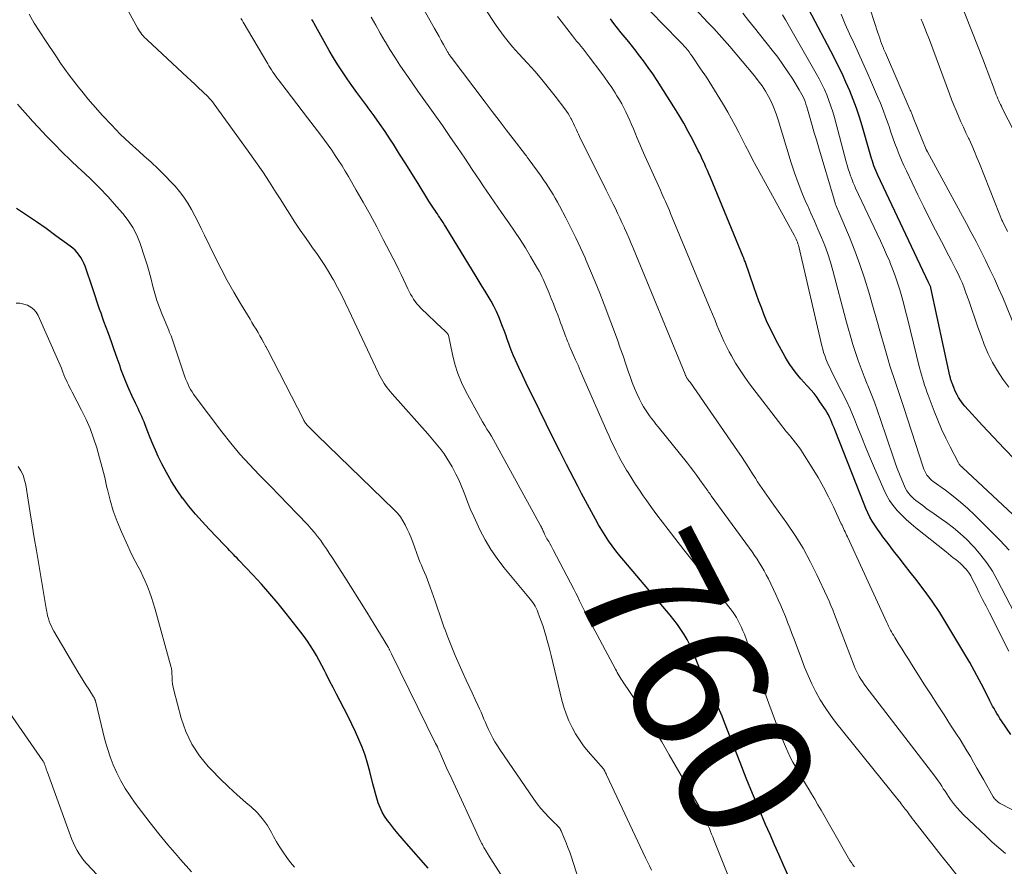
# Model space of a CAD drawing. Units: feet. Extents: x 2015000 to 2020012, y 540000 to 545000.
# Drawn here: x 2016878 to 2017024, y 541032 to 541157 of the extents above; entities that cross this region are included whole.
import ezdxf
from ezdxf.enums import TextEntityAlignment as Align

# ---------------------------------------------------------------- set-up
doc = ezdxf.new("R2010")
doc.units = ezdxf.units.FT
doc.header["$LTSCALE"] = 100
doc.header["$MEASUREMENT"] = 0
for name, color, linetype, lineweight in [('CONTOUR INDEX', 32, 'Continuous', 25), ('CONTOUR INDEX LABEL', 7, 'Continuous', 15), ('CONTOUR INTERMEDIATE', 40, 'Continuous', 15)]:
    doc.layers.add(name, color=color, linetype=linetype, lineweight=lineweight)
doc.styles.add('slant', font='romans.shx', dxfattribs={"oblique": 14.999978})

msp = doc.modelspace()

# ---------------------------------------------------------------- linework, layer by layer
at = {"layer": 'CONTOUR INDEX', "flags": 128}
for points, elevation in [([(2017025.76, 541091.88), (2017024.13, 541093.57), (2017022.52, 541095.27), (2017020.92, 541096.99), (2017018.29, 541099.85), (2017018.03, 541100.16), (2017017.78, 541100.47), (2017017.55, 541100.81), (2017017.33, 541101.15), (2017017.14, 541101.5), (2017016.95, 541101.86), (2017016.79, 541102.23), (2017016.63, 541102.61), (2017016.4, 541103.23), (2017016.35, 541103.36), (2017016.3, 541103.5), (2017016.26, 541103.63), (2017016.21, 541103.77), (2017016.18, 541103.91), (2017016.14, 541104.05), (2017016.1, 541104.19), (2017016.07, 541104.33), (2017013.25, 541117.36), (2017013.22, 541117.47), (2017013.18, 541117.57), (2017013.08, 541117.78), (2017013.03, 541117.87), (2017012.99, 541117.97), (2017012.94, 541118.06), (2017012.9, 541118.16), (2017005.39, 541134.06), (2017005.23, 541134.4), (2017005.08, 541134.75), (2017004.94, 541135.1), (2017004.81, 541135.45), (2017004.69, 541135.8), (2017004.57, 541136.16), (2017004.46, 541136.52), (2017004.35, 541136.88), (2017003.05, 541141.37), (2017002.65, 541142.69), (2017002.21, 541144.01), (2017001.72, 541145.31), (2017001.21, 541146.59), (2017000.66, 541147.86), (2017000.08, 541149.13), (2016999.47, 541150.37), (2016998.84, 541151.61), (2016995.15, 541158.62)], 800), ([(2016992.1, 541030.3), (2016991.42, 541031.81), (2016990.75, 541033.32), (2016990.08, 541034.83), (2016989.42, 541036.35), (2016988.75, 541037.87), (2016987.77, 541040.15), (2016986.81, 541042.44), (2016985.87, 541044.74), (2016984.96, 541047.05), (2016982.65, 541052.98), (2016982.28, 541053.89), (2016981.9, 541054.79), (2016981.5, 541055.67), (2016981.08, 541056.56), (2016980.71, 541057.33), (2016980.47, 541057.82), (2016980.23, 541058.31), (2016979.98, 541058.8), (2016979.73, 541059.28), (2016979.49, 541059.77), (2016979.26, 541060.26), (2016979.04, 541060.76), (2016978.84, 541061.27), (2016978.22, 541062.88), (2016977.88, 541063.69), (2016977.51, 541064.48), (2016977.1, 541065.26), (2016976.65, 541066.02), (2016976.17, 541066.76), (2016975.67, 541067.48), (2016975.13, 541068.18), (2016974.58, 541068.86), (2016967.72, 541076.95), (2016967.13, 541077.67), (2016966.55, 541078.4), (2016966, 541079.15), (2016965.46, 541079.91), (2016964.95, 541080.69), (2016964.45, 541081.48), (2016963.97, 541082.28), (2016963.51, 541083.09), (2016963.21, 541083.62), (2016962.62, 541084.71), (2016962.03, 541085.8), (2016961.46, 541086.89), (2016960.89, 541087.99), (2016959.24, 541091.2), (2016958.22, 541093.2), (2016957.21, 541095.2), (2016956.2, 541097.21), (2016955.21, 541099.23), (2016954.36, 541100.97), (2016953.8, 541102.12), (2016953.25, 541103.27), (2016952.7, 541104.42), (2016952.16, 541105.57), (2016951.65, 541106.67), (2016951.38, 541107.28), (2016951.12, 541107.89), (2016950.88, 541108.52), (2016950.66, 541109.15), (2016950.45, 541109.78), (2016950.23, 541110.41), (2016949.99, 541111.04), (2016949.75, 541111.66), (2016949.17, 541113.09), (2016948.84, 541113.87), (2016948.47, 541114.65), (2016948.06, 541115.4), (2016947.63, 541116.14), (2016947.18, 541116.87), (2016946.73, 541117.6), (2016946.28, 541118.33), (2016945.83, 541119.06), (2016941.32, 541126.4), (2016941.12, 541126.72), (2016940.92, 541127.04), (2016940.72, 541127.36), (2016940.51, 541127.69), (2016940.44, 541127.8), (2016940.27, 541128.06), (2016940.1, 541128.32), (2016939.92, 541128.58), (2016939.75, 541128.83), (2016939.59, 541129.05), (2016939.49, 541129.2), (2016939.39, 541129.34), (2016939.29, 541129.49), (2016939.19, 541129.64), (2016939.1, 541129.79), (2016939, 541129.93), (2016938.91, 541130.08), (2016938.81, 541130.24), (2016937.21, 541132.85), (2016936.31, 541134.31), (2016935.4, 541135.76), (2016934.48, 541137.21), (2016933.56, 541138.65), (2016933.12, 541139.33), (2016932.33, 541140.53), (2016931.52, 541141.71), (2016930.69, 541142.88), (2016929.84, 541144.04), (2016929.62, 541144.35), (2016928.88, 541145.34), (2016928.14, 541146.34), (2016927.42, 541147.35), (2016926.7, 541148.36), (2016926, 541149.38), (2016925.32, 541150.42), (2016924.67, 541151.48), (2016924.05, 541152.55), (2016921.8, 541156.56), (2016921.64, 541156.84), (2016921.49, 541157.12)], 760), ([(2017025.09, 541051.19), (2017023.72, 541053.23), (2017023.48, 541053.58), (2017023.26, 541053.94), (2017023.03, 541054.3), (2017022.82, 541054.67), (2017022.61, 541055.04), (2017022.4, 541055.41), (2017022.2, 541055.79), (2017022.01, 541056.17), (2017021.09, 541058), (2017020.42, 541059.29), (2017019.73, 541060.57), (2017019.02, 541061.84), (2017018.28, 541063.09), (2017015.62, 541067.54), (2017014.55, 541069.25), (2017013.43, 541070.94), (2017012.25, 541072.58), (2017011.02, 541074.19), (2017010.16, 541075.27), (2017009.34, 541076.32), (2017008.52, 541077.37), (2017007.7, 541078.42), (2017006.89, 541079.48), (2017006.12, 541080.5), (2017005.71, 541081.06), (2017005.31, 541081.63), (2017004.93, 541082.21), (2017004.56, 541082.8), (2017004.22, 541083.41), (2017003.91, 541084.03), (2017003.62, 541084.66), (2017003.35, 541085.3), (2016999.05, 541096.26), (2016998.89, 541096.65), (2016998.73, 541097.04), (2016998.57, 541097.43), (2016998.41, 541097.82), (2016998.24, 541098.2), (2016998.05, 541098.57), (2016997.84, 541098.94), (2016997.62, 541099.29), (2016996.8, 541100.51), (2016996.37, 541101.11), (2016995.93, 541101.7), (2016995.45, 541102.26), (2016994.96, 541102.81), (2016994.86, 541102.92), (2016994.41, 541103.41), (2016993.97, 541103.91), (2016993.54, 541104.42), (2016993.12, 541104.93), (2016992.72, 541105.46), (2016992.34, 541106), (2016991.98, 541106.56), (2016991.65, 541107.14), (2016990.27, 541109.69), (2016989.79, 541110.61), (2016989.33, 541111.55), (2016988.9, 541112.5), (2016988.5, 541113.46), (2016988.12, 541114.44), (2016987.75, 541115.41), (2016987.39, 541116.39), (2016987.04, 541117.38), (2016985.7, 541121.26), (2016985.63, 541121.43), (2016985.57, 541121.61), (2016985.5, 541121.79), (2016985.43, 541121.96), (2016980.56, 541133.73), (2016980.34, 541134.25), (2016980.12, 541134.76), (2016979.9, 541135.28), (2016979.67, 541135.79), (2016979.61, 541135.92), (2016979.41, 541136.37), (2016979.2, 541136.82), (2016978.98, 541137.26), (2016978.76, 541137.7), (2016977.93, 541139.32), (2016977.28, 541140.56), (2016976.6, 541141.79), (2016975.88, 541143), (2016975.15, 541144.19), (2016972.67, 541148.08), (2016972.02, 541149.07), (2016971.34, 541150.05), (2016970.64, 541151), (2016969.92, 541151.95), (2016969.54, 541152.44), (2016968.99, 541153.13), (2016968.45, 541153.81), (2016967.9, 541154.49), (2016967.34, 541155.16), (2016966.79, 541155.84), (2016966.26, 541156.54), (2016965.75, 541157.25)], 780), ([(2016938.71, 541031.38), (2016935.49, 541035.03), (2016934.85, 541035.78), (2016934.21, 541036.53), (2016933.59, 541037.3), (2016932.98, 541038.08), (2016932.68, 541038.47), (2016932.26, 541039.07), (2016931.89, 541039.7), (2016931.58, 541040.36), (2016931.32, 541041.04), (2016931.1, 541041.75), (2016930.9, 541042.45), (2016930.7, 541043.17), (2016930.52, 541043.88), (2016930.07, 541045.73), (2016929.74, 541046.94), (2016929.36, 541048.14), (2016928.93, 541049.31), (2016928.45, 541050.47), (2016927.93, 541051.61), (2016927.39, 541052.74), (2016926.83, 541053.87), (2016926.26, 541054.99), (2016925.65, 541056.15), (2016925.13, 541057.15), (2016924.61, 541058.15), (2016924.1, 541059.16), (2016923.59, 541060.16), (2016923.32, 541060.69), (2016922.94, 541061.43), (2016922.55, 541062.17), (2016922.14, 541062.9), (2016921.73, 541063.62), (2016921.29, 541064.33), (2016920.83, 541065.02), (2016920.35, 541065.7), (2016919.85, 541066.36), (2016917.67, 541069.11), (2016916.48, 541070.58), (2016915.26, 541072.03), (2016914, 541073.45), (2016912.71, 541074.84), (2016910.66, 541077.02), (2016910.38, 541077.31), (2016910.11, 541077.59), (2016909.83, 541077.88), (2016909.56, 541078.17), (2016909.28, 541078.45), (2016909, 541078.74), (2016908.73, 541079.03), (2016908.45, 541079.32), (2016906.23, 541081.62), (2016905.21, 541082.73), (2016904.21, 541083.86), (2016903.25, 541085.02), (2016902.33, 541086.21), (2016902.31, 541086.23), (2016901.45, 541087.45), (2016900.64, 541088.7), (2016899.9, 541090), (2016899.21, 541091.32), (2016898.7, 541092.39), (2016898.28, 541093.3), (2016897.88, 541094.21), (2016897.5, 541095.13), (2016897.14, 541096.06), (2016896.75, 541097.1), (2016896.6, 541097.51), (2016896.43, 541097.92), (2016896.26, 541098.32), (2016896.07, 541098.71), (2016895.89, 541099.11), (2016895.7, 541099.5), (2016895.51, 541099.9), (2016895.32, 541100.29), (2016894.78, 541101.42), (2016894.34, 541102.39), (2016893.92, 541103.36), (2016893.54, 541104.35), (2016893.17, 541105.35), (2016893.03, 541105.76), (2016892.61, 541106.97), (2016892.18, 541108.18), (2016891.75, 541109.39), (2016891.31, 541110.59), (2016890.64, 541112.4), (2016890.43, 541113), (2016890.21, 541113.61), (2016890, 541114.21), (2016889.8, 541114.81), (2016889.6, 541115.42), (2016889.39, 541116.03), (2016889.19, 541116.63), (2016888.99, 541117.24), (2016887.85, 541120.59), (2016887.68, 541121.03), (2016887.48, 541121.45), (2016887.24, 541121.85), (2016886.98, 541122.24), (2016886.68, 541122.6), (2016886.36, 541122.95), (2016886.01, 541123.26), (2016885.65, 541123.56), (2016883.53, 541125.1), (2016882.09, 541126.15), (2016880.63, 541127.17), (2016879.16, 541128.17), (2016877.67, 541129.15)], 740)]:
    msp.add_lwpolyline(points, dxfattribs=dict(at, elevation=elevation))
at = {"layer": 'CONTOUR INTERMEDIATE', "flags": 128}
for points, elevation in [([(2016971.84, 541031.11), (2016971.54, 541031.71), (2016971.24, 541032.32), (2016970.95, 541032.92), (2016965.15, 541045.22), (2016965.09, 541045.36), (2016965.03, 541045.49), (2016964.96, 541045.62), (2016964.89, 541045.75), (2016964.77, 541045.98), (2016964.69, 541046.09), (2016962.44, 541048.68), (2016961.76, 541049.52), (2016961.13, 541050.39), (2016960.56, 541051.31), (2016960.04, 541052.25), (2016959.59, 541053.24), (2016959.18, 541054.24), (2016958.85, 541055.26), (2016958.55, 541056.3), (2016956.93, 541062.92), (2016956.74, 541063.67), (2016956.55, 541064.41), (2016956.35, 541065.14), (2016956.14, 541065.88), (2016956.1, 541066.03), (2016955.91, 541066.69), (2016955.7, 541067.34), (2016955.48, 541067.99), (2016955.24, 541068.64), (2016954.98, 541069.33), (2016954.86, 541069.62), (2016954.73, 541069.91), (2016954.57, 541070.19), (2016954.41, 541070.47), (2016954.23, 541070.74), (2016954.05, 541071), (2016953.85, 541071.25), (2016953.65, 541071.5), (2016949.94, 541075.95), (2016948.93, 541077.26), (2016947.99, 541078.62), (2016947.15, 541080.05), (2016946.38, 541081.52), (2016945.97, 541082.39), (2016945.48, 541083.47), (2016945.01, 541084.55), (2016944.56, 541085.65), (2016944.13, 541086.75), (2016943.94, 541087.26), (2016943.6, 541088.11), (2016943.24, 541088.94), (2016942.84, 541089.76), (2016942.43, 541090.57), (2016942.28, 541090.83), (2016941.9, 541091.49), (2016941.5, 541092.13), (2016941.07, 541092.76), (2016940.62, 541093.37), (2016940.15, 541093.97), (2016939.67, 541094.57), (2016939.18, 541095.15), (2016938.68, 541095.72), (2016933.36, 541101.67), (2016933.11, 541101.97), (2016932.86, 541102.27), (2016932.63, 541102.58), (2016932.4, 541102.9), (2016932.19, 541103.22), (2016931.99, 541103.55), (2016931.79, 541103.89), (2016931.61, 541104.23), (2016931.6, 541104.25), (2016931.42, 541104.61), (2016931.25, 541104.97), (2016931.07, 541105.33), (2016930.9, 541105.69), (2016926.94, 541114.09), (2016926.4, 541115.22), (2016925.84, 541116.34), (2016925.26, 541117.44), (2016924.67, 541118.54), (2016924.49, 541118.87), (2016923.96, 541119.79), (2016923.4, 541120.7), (2016922.81, 541121.58), (2016922.2, 541122.45), (2016921.58, 541123.31), (2016920.96, 541124.18), (2016920.36, 541125.05), (2016919.76, 541125.93), (2016919.56, 541126.23), (2016918.87, 541127.27), (2016918.19, 541128.31), (2016917.52, 541129.36), (2016916.85, 541130.41), (2016916.2, 541131.46), (2016915.2, 541133.03), (2016914.18, 541134.58), (2016913.12, 541136.11), (2016912.04, 541137.63), (2016906.98, 541144.61), (2016906.89, 541144.74), (2016906.79, 541144.87), (2016906.68, 541145), (2016906.58, 541145.13), (2016906.47, 541145.25), (2016906.36, 541145.37), (2016906.24, 541145.49), (2016906.13, 541145.61), (2016905.24, 541146.46), (2016904.67, 541147), (2016904.11, 541147.54), (2016903.54, 541148.08), (2016902.97, 541148.61), (2016897.09, 541154.08), (2016896.88, 541154.28), (2016896.67, 541154.49), (2016896.47, 541154.71), (2016896.27, 541154.94), (2016896.09, 541155.17), (2016895.92, 541155.41), (2016895.76, 541155.66), (2016895.61, 541155.92), (2016889.42, 541167.15)], 752), ([(2017024.32, 541033.58), (2017023.31, 541034.4), (2017022.33, 541035.26), (2017021.38, 541036.15), (2017018.09, 541039.29), (2017017.58, 541039.82), (2017017.08, 541040.37), (2017016.62, 541040.95), (2017016.17, 541041.54), (2017015.85, 541042.02), (2017015.59, 541042.39), (2017015.34, 541042.77), (2017015.09, 541043.16), (2017014.85, 541043.54), (2017014.6, 541043.92), (2017014.35, 541044.3), (2017014.08, 541044.67), (2017013.81, 541045.04), (2017003.62, 541058.29), (2017003.35, 541058.65), (2017003.1, 541059.02), (2017002.86, 541059.39), (2017002.62, 541059.77), (2017002.41, 541060.16), (2017002.21, 541060.56), (2017002.03, 541060.97), (2017001.86, 541061.38), (2016999.93, 541066.38), (2016999.68, 541067.03), (2016999.43, 541067.69), (2016999.19, 541068.34), (2016998.94, 541068.99), (2016998.69, 541069.64), (2016998.43, 541070.29), (2016998.16, 541070.93), (2016997.87, 541071.57), (2016996.36, 541074.86), (2016995.37, 541076.85), (2016994.31, 541078.8), (2016993.13, 541080.69), (2016991.88, 541082.53), (2016989.98, 541085.17), (2016989.62, 541085.66), (2016989.27, 541086.15), (2016988.92, 541086.64), (2016988.57, 541087.13), (2016988.22, 541087.63), (2016987.88, 541088.13), (2016987.56, 541088.64), (2016987.23, 541089.15), (2016986.81, 541089.84), (2016986.27, 541090.7), (2016985.72, 541091.55), (2016985.16, 541092.39), (2016984.59, 541093.22), (2016977.54, 541103.38), (2016977.47, 541103.48), (2016977.4, 541103.57), (2016977.33, 541103.66), (2016977.26, 541103.75), (2016977.14, 541103.89), (2016977.13, 541103.91), (2016977.12, 541103.93), (2016977.1, 541103.94), (2016977.09, 541103.96), (2016977.05, 541104.03), (2016977.03, 541104.05), (2016977.02, 541104.07), (2016977.01, 541104.09), (2016977.01, 541104.11), (2016976.95, 541104.24), (2016976.91, 541104.32), (2016976.88, 541104.4), (2016976.84, 541104.49), (2016976.81, 541104.57), (2016969.14, 541123.17), (2016968.82, 541123.94), (2016968.49, 541124.71), (2016968.16, 541125.48), (2016967.82, 541126.24), (2016967.76, 541126.38), (2016967.45, 541127.07), (2016967.13, 541127.76), (2016966.8, 541128.44), (2016966.47, 541129.12), (2016966.13, 541129.8), (2016965.79, 541130.48), (2016965.45, 541131.16), (2016965.12, 541131.84), (2016961.16, 541139.82), (2016961.01, 541140.13), (2016960.85, 541140.45), (2016960.71, 541140.77), (2016960.56, 541141.08), (2016960.42, 541141.4), (2016960.27, 541141.72), (2016960.12, 541142.03), (2016959.96, 541142.35), (2016959.89, 541142.48), (2016959.69, 541142.85), (2016959.47, 541143.21), (2016959.24, 541143.56), (2016958.99, 541143.9), (2016957.56, 541145.77), (2016956.57, 541147.02), (2016955.56, 541148.26), (2016954.51, 541149.47), (2016953.44, 541150.66), (2016952.1, 541152.12), (2016951.65, 541152.61), (2016951.22, 541153.11), (2016950.79, 541153.61), (2016950.37, 541154.12), (2016949.97, 541154.64), (2016949.57, 541155.17), (2016949.19, 541155.71), (2016948.82, 541156.26), (2016943.62, 541164.14)], 772), ([(2017017.09, 541030.33), (2017016.04, 541031.67), (2017014.99, 541033.01), (2017010.7, 541038.47), (2017010.49, 541038.75), (2017010.28, 541039.02), (2017010.07, 541039.3), (2017009.87, 541039.58), (2017009.76, 541039.73), (2017009.61, 541039.93), (2017009.45, 541040.14), (2017009.3, 541040.34), (2017009.15, 541040.54), (2017008.99, 541040.74), (2017008.83, 541040.94), (2017008.68, 541041.14), (2017008.52, 541041.33), (2016999.12, 541053.03), (2016998.31, 541054.1), (2016997.55, 541055.2), (2016996.85, 541056.34), (2016996.2, 541057.51), (2016995.61, 541058.71), (2016995.04, 541059.93), (2016994.53, 541061.16), (2016994.04, 541062.41), (2016992.97, 541065.31), (2016992.65, 541066.15), (2016992.33, 541066.99), (2016992.01, 541067.83), (2016991.68, 541068.66), (2016991.34, 541069.49), (2016990.99, 541070.31), (2016990.62, 541071.13), (2016990.25, 541071.95), (2016989.15, 541074.25), (2016988.85, 541074.85), (2016988.54, 541075.44), (2016988.2, 541076.02), (2016987.85, 541076.59), (2016987.49, 541077.16), (2016987.12, 541077.71), (2016986.74, 541078.26), (2016986.35, 541078.81), (2016980.68, 541086.57), (2016980.55, 541086.75), (2016980.42, 541086.93), (2016980.29, 541087.11), (2016980.16, 541087.3), (2016980.03, 541087.48), (2016979.91, 541087.66), (2016979.78, 541087.84), (2016979.65, 541088.03), (2016979.01, 541088.93), (2016978.55, 541089.56), (2016978.09, 541090.18), (2016977.62, 541090.8), (2016977.14, 541091.41), (2016972.82, 541096.78), (2016972.49, 541097.19), (2016972.16, 541097.6), (2016971.84, 541098.01), (2016971.52, 541098.43), (2016971.21, 541098.85), (2016970.92, 541099.29), (2016970.65, 541099.74), (2016970.4, 541100.2), (2016970.05, 541100.88), (2016969.66, 541101.7), (2016969.29, 541102.52), (2016968.96, 541103.37), (2016968.65, 541104.22), (2016968.43, 541104.89), (2016968.03, 541106.08), (2016967.62, 541107.28), (2016967.19, 541108.46), (2016966.76, 541109.65), (2016964.79, 541114.91), (2016964.15, 541116.58), (2016963.49, 541118.25), (2016962.8, 541119.9), (2016962.09, 541121.55), (2016961.97, 541121.82), (2016961.29, 541123.32), (2016960.59, 541124.8), (2016959.85, 541126.28), (2016959.1, 541127.74), (2016958.17, 541129.51), (2016957.87, 541130.08), (2016957.55, 541130.65), (2016957.23, 541131.21), (2016956.89, 541131.76), (2016956.55, 541132.31), (2016956.2, 541132.85), (2016955.83, 541133.39), (2016955.46, 541133.92), (2016953.68, 541136.37), (2016953.55, 541136.56), (2016953.41, 541136.75), (2016953.27, 541136.93), (2016953.13, 541137.11), (2016951.33, 541139.45), (2016950.28, 541140.81), (2016949.24, 541142.16), (2016948.21, 541143.52), (2016947.17, 541144.88), (2016942.12, 541151.56), (2016942.04, 541151.67), (2016941.96, 541151.78), (2016941.88, 541151.89), (2016941.8, 541152), (2016941.73, 541152.12), (2016941.66, 541152.23), (2016941.59, 541152.35), (2016941.52, 541152.47), (2016940.99, 541153.43), (2016940.66, 541154.03), (2016940.33, 541154.62), (2016940, 541155.22), (2016939.67, 541155.82), (2016935.84, 541162.64)], 768), ([(2017026.31, 541110.14), (2017023.89, 541115.93), (2017023.28, 541117.33), (2017022.66, 541118.73), (2017022.01, 541120.12), (2017021.34, 541121.49), (2017020.65, 541122.86), (2017019.95, 541124.22), (2017019.23, 541125.58), (2017018.51, 541126.93), (2017012.73, 541137.53), (2017012.71, 541137.58), (2017012.68, 541137.63), (2017012.65, 541137.68), (2017012.63, 541137.73), (2017012.6, 541137.79), (2017012.59, 541137.81), (2017012.58, 541137.83), (2017012.57, 541137.86), (2017012.56, 541137.88), (2017010.63, 541142.64), (2017010.57, 541142.77), (2017010.52, 541142.9), (2017010.47, 541143.04), (2017010.41, 541143.17), (2017010.36, 541143.3), (2017010.3, 541143.43), (2017010.25, 541143.56), (2017010.19, 541143.69), (2017006.5, 541152.19), (2017006.45, 541152.29), (2017006.41, 541152.39), (2017006.37, 541152.49), (2017006.32, 541152.59), (2017006.28, 541152.69), (2017006.24, 541152.79), (2017006.2, 541152.89), (2017006.16, 541152.99), (2017005.94, 541153.58), (2017005.8, 541153.97), (2017005.66, 541154.37), (2017005.52, 541154.77), (2017005.39, 541155.17), (2017003.23, 541161.95)], 808), ([(2017026.52, 541138.74), (2017023.84, 541144), (2017023.7, 541144.28), (2017023.57, 541144.55), (2017023.44, 541144.83), (2017023.31, 541145.11), (2017023.18, 541145.39), (2017023.06, 541145.68), (2017022.95, 541145.96), (2017022.84, 541146.25), (2017022.37, 541147.5), (2017022.03, 541148.41), (2017021.68, 541149.33), (2017021.33, 541150.24), (2017020.98, 541151.15), (2017017.53, 541159.9)], 816), ([(2017024.82, 541063.55), (2017021.92, 541069.22), (2017021.42, 541070.21), (2017020.92, 541071.19), (2017020.43, 541072.18), (2017019.94, 541073.16), (2017019.38, 541074.28), (2017019.15, 541074.7), (2017018.9, 541075.1), (2017018.61, 541075.48), (2017018.31, 541075.84), (2017018.28, 541075.86), (2017017.96, 541076.19), (2017017.63, 541076.51), (2017017.29, 541076.81), (2017016.93, 541077.1), (2017016.57, 541077.38), (2017016.21, 541077.67), (2017015.85, 541077.95), (2017015.49, 541078.24), (2017011.02, 541081.8), (2017010.3, 541082.41), (2017009.6, 541083.03), (2017008.92, 541083.69), (2017008.27, 541084.37), (2017007.67, 541085.1), (2017007.13, 541085.86), (2017006.66, 541086.66), (2017006.25, 541087.5), (2017004.73, 541091), (2017004.14, 541092.4), (2017003.56, 541093.8), (2017002.99, 541095.21), (2017002.44, 541096.63), (2017001.88, 541098.04), (2017001.29, 541099.44), (2017000.65, 541100.82), (2016999.97, 541102.18), (2016998.53, 541105), (2016998.3, 541105.46), (2016998.08, 541105.92), (2016997.88, 541106.38), (2016997.69, 541106.85), (2016997.51, 541107.33), (2016997.35, 541107.81), (2016997.21, 541108.3), (2016997.08, 541108.79), (2016993.66, 541123.48), (2016993.6, 541123.7), (2016993.54, 541123.92), (2016993.46, 541124.14), (2016993.38, 541124.36), (2016993.28, 541124.57), (2016993.19, 541124.78), (2016993.08, 541124.99), (2016992.97, 541125.2), (2016987.35, 541135.42), (2016986.82, 541136.41), (2016986.29, 541137.41), (2016985.77, 541138.41), (2016985.26, 541139.42), (2016984.75, 541140.42), (2016984.23, 541141.42), (2016983.68, 541142.41), (2016983.13, 541143.39), (2016982.35, 541144.73), (2016981.57, 541146.03), (2016980.78, 541147.32), (2016979.96, 541148.59), (2016979.11, 541149.85), (2016977.84, 541151.71), (2016977.61, 541152.02), (2016977.39, 541152.33), (2016977.15, 541152.63), (2016976.91, 541152.92), (2016976.65, 541153.21), (2016976.4, 541153.5), (2016976.14, 541153.78), (2016975.87, 541154.05), (2016971.64, 541158.36)], 784), ([(2017028.28, 541064.15), (2017023.09, 541074.1), (2017022.36, 541075.38), (2017021.56, 541076.62), (2017020.67, 541077.78), (2017019.71, 541078.9), (2017019.48, 541079.14), (2017018.56, 541080.08), (2017017.6, 541080.97), (2017016.59, 541081.8), (2017015.54, 541082.59), (2017014.75, 541083.15), (2017014.07, 541083.63), (2017013.4, 541084.12), (2017012.72, 541084.6), (2017012.05, 541085.1), (2017011.35, 541085.61), (2017011.04, 541085.86), (2017010.73, 541086.11), (2017010.45, 541086.38), (2017010.17, 541086.67), (2017009.92, 541086.97), (2017009.69, 541087.29), (2017009.5, 541087.63), (2017009.33, 541087.99), (2017008.93, 541088.93), (2017008.58, 541089.77), (2017008.25, 541090.61), (2017007.94, 541091.46), (2017007.64, 541092.32), (2017005.78, 541097.88), (2017005.34, 541099.15), (2017004.88, 541100.42), (2017004.4, 541101.67), (2017003.89, 541102.92), (2017003.82, 541103.09), (2017003.35, 541104.26), (2017002.9, 541105.43), (2017002.48, 541106.61), (2017002.07, 541107.8), (2017001.68, 541109), (2017001.31, 541110.2), (2017000.97, 541111.41), (2017000.64, 541112.62), (2016998.71, 541119.94), (2016998.36, 541121.19), (2016997.96, 541122.43), (2016997.51, 541123.65), (2016997.03, 541124.85), (2016996.51, 541126.05), (2016995.99, 541127.25), (2016995.47, 541128.44), (2016994.93, 541129.63), (2016994.73, 541130.08), (2016994.12, 541131.5), (2016993.55, 541132.94), (2016993.03, 541134.4), (2016992.55, 541135.88), (2016990.62, 541142.27), (2016990.32, 541143.16), (2016989.98, 541144.03), (2016989.6, 541144.88), (2016989.18, 541145.72), (2016988.71, 541146.53), (2016988.21, 541147.31), (2016987.66, 541148.07), (2016987.08, 541148.8), (2016983.42, 541153.13), (2016982.64, 541154.03), (2016981.86, 541154.92), (2016981.05, 541155.8), (2016980.24, 541156.67), (2016978.2, 541158.81)], 788), ([(2016961.23, 541028.96), (2016959.94, 541033.02), (2016959.7, 541033.74), (2016959.44, 541034.45), (2016959.17, 541035.15), (2016958.88, 541035.85), (2016958.42, 541036.93), (2016958.34, 541037.08), (2016958.26, 541037.22), (2016958.17, 541037.36), (2016958.06, 541037.49), (2016957.95, 541037.61), (2016957.83, 541037.73), (2016957.72, 541037.85), (2016957.6, 541037.97), (2016956.59, 541038.96), (2016955.99, 541039.58), (2016955.41, 541040.23), (2016954.87, 541040.92), (2016954.36, 541041.62), (2016949.33, 541048.97), (2016948.97, 541049.53), (2016948.62, 541050.09), (2016948.3, 541050.67), (2016947.99, 541051.25), (2016947.9, 541051.44), (2016947.66, 541051.94), (2016947.42, 541052.45), (2016947.2, 541052.96), (2016946.98, 541053.47), (2016946.77, 541053.99), (2016946.55, 541054.5), (2016946.32, 541055.01), (2016946.09, 541055.52), (2016945.67, 541056.4), (2016945.22, 541057.35), (2016944.78, 541058.3), (2016944.35, 541059.26), (2016943.92, 541060.21), (2016942.74, 541062.89), (2016942.31, 541063.87), (2016941.91, 541064.86), (2016941.52, 541065.85), (2016941.16, 541066.85), (2016941.15, 541066.87), (2016940.79, 541067.88), (2016940.44, 541068.9), (2016940.09, 541069.92), (2016939.74, 541070.94), (2016939.02, 541073.04), (2016938.83, 541073.59), (2016938.62, 541074.13), (2016938.4, 541074.66), (2016938.17, 541075.19), (2016937.94, 541075.72), (2016937.71, 541076.26), (2016937.5, 541076.8), (2016937.29, 541077.34), (2016936.43, 541079.7), (2016936.18, 541080.35), (2016935.91, 541081), (2016935.62, 541081.63), (2016935.32, 541082.26), (2016934.97, 541082.86), (2016934.59, 541083.44), (2016934.15, 541083.98), (2016933.68, 541084.48), (2016922.21, 541095.61), (2016921.95, 541095.85), (2016921.7, 541096.1), (2016921.45, 541096.34), (2016921.2, 541096.59), (2016920.92, 541096.87), (2016920.81, 541096.98), (2016920.71, 541097.09), (2016920.62, 541097.21), (2016920.53, 541097.33), (2016920.44, 541097.46), (2016920.36, 541097.58), (2016920.29, 541097.72), (2016920.21, 541097.85), (2016915.78, 541106.51), (2016915.5, 541107.05), (2016915.22, 541107.6), (2016914.94, 541108.14), (2016914.65, 541108.68), (2016914.62, 541108.74), (2016914.34, 541109.25), (2016914.06, 541109.75), (2016913.78, 541110.25), (2016913.49, 541110.75), (2016913.19, 541111.24), (2016912.89, 541111.74), (2016912.59, 541112.23), (2016912.3, 541112.72), (2016910.87, 541115.08), (2016909.88, 541116.76), (2016908.92, 541118.46), (2016908.01, 541120.19), (2016907.14, 541121.94), (2016905.55, 541125.2), (2016905.08, 541126.15), (2016904.61, 541127.1), (2016904.12, 541128.05), (2016903.63, 541128.99), (2016903.09, 541129.91), (2016902.51, 541130.79), (2016901.87, 541131.63), (2016901.18, 541132.43), (2016900.68, 541132.97), (2016899.69, 541134), (2016898.67, 541135.01), (2016897.63, 541135.99), (2016896.57, 541136.95), (2016895.86, 541137.57), (2016894.45, 541138.85), (2016893.07, 541140.17), (2016891.74, 541141.53), (2016890.45, 541142.93), (2016888.99, 541144.57), (2016888.26, 541145.4), (2016887.54, 541146.25), (2016886.85, 541147.12), (2016886.17, 541147.99), (2016885.5, 541148.88), (2016884.85, 541149.78), (2016884.21, 541150.69), (2016883.59, 541151.6), (2016881.96, 541154.03), (2016881.13, 541155.31), (2016880.32, 541156.61), (2016879.55, 541157.93)], 748), ([(2016985.48, 541024.58), (2016981.07, 541035.59), (2016980.9, 541036.01), (2016980.73, 541036.42), (2016980.57, 541036.84), (2016980.4, 541037.25), (2016980.23, 541037.66), (2016980.05, 541038.08), (2016979.87, 541038.48), (2016979.69, 541038.89), (2016979.59, 541039.1), (2016979.35, 541039.61), (2016979.1, 541040.11), (2016978.84, 541040.6), (2016978.57, 541041.09), (2016974.46, 541048.18), (2016973.34, 541050.09), (2016972.18, 541051.98), (2016971, 541053.85), (2016969.79, 541055.71), (2016967.64, 541058.94), (2016967.49, 541059.17), (2016967.34, 541059.41), (2016967.19, 541059.64), (2016967.04, 541059.88), (2016966.89, 541060.12), (2016966.75, 541060.36), (2016966.62, 541060.6), (2016966.48, 541060.85), (2016962.64, 541068.09), (2016962.34, 541068.66), (2016962.04, 541069.24), (2016961.75, 541069.82), (2016961.46, 541070.41), (2016961.17, 541070.99), (2016960.88, 541071.57), (2016960.59, 541072.15), (2016960.29, 541072.73), (2016957.27, 541078.55), (2016957.11, 541078.86), (2016956.94, 541079.17), (2016956.76, 541079.48), (2016956.58, 541079.78), (2016956.44, 541080.01), (2016956.33, 541080.2), (2016956.22, 541080.38), (2016956.12, 541080.58), (2016956.03, 541080.77), (2016955.98, 541080.87), (2016955.91, 541081.02), (2016955.84, 541081.17), (2016955.78, 541081.31), (2016955.71, 541081.46), (2016955.65, 541081.61), (2016955.58, 541081.76), (2016955.51, 541081.9), (2016955.43, 541082.05), (2016948.7, 541094.3), (2016948.39, 541094.84), (2016948.08, 541095.39), (2016947.75, 541095.92), (2016947.43, 541096.45), (2016947.1, 541096.99), (2016946.78, 541097.52), (2016946.47, 541098.07), (2016946.16, 541098.61), (2016944.32, 541102.03), (2016943.68, 541103.35), (2016943.12, 541104.7), (2016942.69, 541106.09), (2016942.33, 541107.51), (2016941.74, 541110.36), (2016941.7, 541110.46), (2016941.41, 541110.77), (2016941.27, 541110.91), (2016941.13, 541111.05), (2016940.99, 541111.18), (2016940.85, 541111.32), (2016937.64, 541114.39), (2016937.34, 541114.7), (2016937.05, 541115.02), (2016936.79, 541115.36), (2016936.54, 541115.72), (2016936.32, 541116.08), (2016936.1, 541116.46), (2016935.9, 541116.84), (2016935.71, 541117.23), (2016935.4, 541117.89), (2016935.06, 541118.62), (2016934.71, 541119.34), (2016934.36, 541120.06), (2016934, 541120.77), (2016932.06, 541124.55), (2016931.1, 541126.4), (2016930.11, 541128.24), (2016929.1, 541130.06), (2016928.06, 541131.87), (2016926.89, 541133.89), (2016926.42, 541134.68), (2016925.94, 541135.46), (2016925.44, 541136.23), (2016924.93, 541137), (2016924.41, 541137.76), (2016923.88, 541138.51), (2016923.34, 541139.25), (2016922.78, 541139.99), (2016920.83, 541142.56), (2016920.04, 541143.59), (2016919.25, 541144.63), (2016918.46, 541145.67), (2016917.67, 541146.7), (2016916.52, 541148.2), (2016916.3, 541148.49), (2016916.09, 541148.78), (2016915.89, 541149.07), (2016915.69, 541149.36), (2016915.49, 541149.66), (2016915.3, 541149.97), (2016915.11, 541150.27), (2016914.92, 541150.58), (2016911.27, 541156.76), (2016911.12, 541157.02), (2016910.95, 541157.27)], 756), ([(2017001.93, 541031.59), (2017001.69, 541031.89), (2017001.46, 541032.21), (2017001.24, 541032.53), (2017001.03, 541032.85), (2017000.83, 541033.19), (2016996.98, 541039.96), (2016996.51, 541040.78), (2016996.03, 541041.6), (2016995.55, 541042.41), (2016995.05, 541043.22), (2016994.96, 541043.37), (2016994.51, 541044.11), (2016994.07, 541044.85), (2016993.64, 541045.59), (2016993.21, 541046.33), (2016992.8, 541047.09), (2016992.4, 541047.85), (2016992.04, 541048.63), (2016991.7, 541049.42), (2016991.26, 541050.46), (2016990.73, 541051.78), (2016990.21, 541053.11), (2016989.71, 541054.45), (2016989.23, 541055.79), (2016988.85, 541056.86), (2016988.26, 541058.57), (2016987.65, 541060.27), (2016987.05, 541061.98), (2016986.44, 541063.68), (2016985.59, 541066.04), (2016985.39, 541066.55), (2016985.17, 541067.06), (2016984.94, 541067.56), (2016984.69, 541068.05), (2016984.41, 541068.52), (2016984.12, 541068.99), (2016983.81, 541069.44), (2016983.48, 541069.88), (2016980.71, 541073.39), (2016979.35, 541075.11), (2016978, 541076.83), (2016976.64, 541078.55), (2016975.29, 541080.27), (2016974.29, 541081.55), (2016973.44, 541082.64), (2016972.62, 541083.74), (2016971.81, 541084.85), (2016971.01, 541085.98), (2016970.6, 541086.55), (2016970.03, 541087.4), (2016969.46, 541088.25), (2016968.91, 541089.12), (2016968.36, 541089.99), (2016968.14, 541090.36), (2016967.73, 541091.06), (2016967.33, 541091.76), (2016966.95, 541092.48), (2016966.57, 541093.2), (2016966.22, 541093.93), (2016965.87, 541094.66), (2016965.53, 541095.39), (2016965.2, 541096.14), (2016961.61, 541104.36), (2016961.27, 541105.15), (2016960.93, 541105.93), (2016960.58, 541106.71), (2016960.23, 541107.5), (2016959.73, 541108.64), (2016959.64, 541108.85), (2016959.55, 541109.06), (2016959.46, 541109.28), (2016959.37, 541109.49), (2016959.28, 541109.7), (2016959.2, 541109.92), (2016959.12, 541110.13), (2016959.04, 541110.35), (2016958.86, 541110.83), (2016958.69, 541111.29), (2016958.52, 541111.75), (2016958.35, 541112.21), (2016958.18, 541112.67), (2016957.92, 541113.38), (2016957.61, 541114.19), (2016957.29, 541114.99), (2016956.97, 541115.79), (2016956.63, 541116.59), (2016955.75, 541118.67), (2016955.56, 541119.08), (2016955.37, 541119.48), (2016955.16, 541119.87), (2016954.94, 541120.25), (2016953.89, 541122.03), (2016953.12, 541123.29), (2016952.33, 541124.54), (2016951.52, 541125.77), (2016950.68, 541126.99), (2016949.6, 541128.52), (2016949.05, 541129.31), (2016948.5, 541130.11), (2016947.95, 541130.91), (2016947.41, 541131.7), (2016946.87, 541132.5), (2016946.33, 541133.31), (2016945.79, 541134.11), (2016945.25, 541134.91), (2016944.15, 541136.57), (2016943.06, 541138.19), (2016941.95, 541139.81), (2016940.83, 541141.42), (2016939.7, 541143.02), (2016938.96, 541144.05), (2016938.07, 541145.29), (2016937.19, 541146.53), (2016936.32, 541147.77), (2016935.45, 541149.02), (2016935.29, 541149.25), (2016934.52, 541150.39), (2016933.76, 541151.55), (2016933.03, 541152.72), (2016932.32, 541153.9), (2016932.3, 541153.93), (2016931.61, 541155.11), (2016930.93, 541156.29), (2016930.25, 541157.47)], 764), ([(2017031.97, 541036.62), (2017023.54, 541040.99), (2017023.38, 541041.08), (2017023.23, 541041.18), (2017023.09, 541041.29), (2017022.95, 541041.41), (2017022.82, 541041.54), (2017022.7, 541041.67), (2017022.6, 541041.82), (2017022.5, 541041.97), (2017021.04, 541044.52), (2017020.55, 541045.37), (2017020.06, 541046.22), (2017019.58, 541047.07), (2017019.1, 541047.92), (2017018.6, 541048.77), (2017018.1, 541049.61), (2017017.58, 541050.44), (2017017.05, 541051.26), (2017016.18, 541052.59), (2017015.2, 541054.08), (2017014.24, 541055.57), (2017013.28, 541057.06), (2017012.32, 541058.56), (2017010.39, 541061.6), (2017009.92, 541062.35), (2017009.44, 541063.1), (2017008.97, 541063.85), (2017008.5, 541064.6), (2017007.9, 541065.57), (2017007.73, 541065.84), (2017007.57, 541066.11), (2017007.42, 541066.39), (2017007.27, 541066.67), (2017007.12, 541066.95), (2017006.98, 541067.23), (2017006.85, 541067.51), (2017006.71, 541067.8), (2017000.86, 541080.49), (2017000.75, 541080.73), (2017000.64, 541080.98), (2017000.53, 541081.22), (2017000.41, 541081.46), (2017000.3, 541081.7), (2017000.19, 541081.95), (2017000.08, 541082.19), (2016999.97, 541082.43), (2016998.81, 541084.93), (2016998.09, 541086.41), (2016997.33, 541087.86), (2016996.52, 541089.29), (2016995.67, 541090.7), (2016994.23, 541092.98), (2016993.91, 541093.46), (2016993.59, 541093.92), (2016993.24, 541094.37), (2016992.88, 541094.82), (2016992.49, 541095.28), (2016992.32, 541095.48), (2016992.15, 541095.69), (2016991.97, 541095.89), (2016991.8, 541096.1), (2016991.63, 541096.3), (2016991.46, 541096.51), (2016991.3, 541096.72), (2016991.14, 541096.93), (2016986.37, 541103.16), (2016985.64, 541104.15), (2016984.95, 541105.17), (2016984.3, 541106.21), (2016983.69, 541107.28), (2016983.35, 541107.91), (2016982.94, 541108.68), (2016982.56, 541109.46), (2016982.2, 541110.25), (2016981.86, 541111.06), (2016981.53, 541111.86), (2016981.2, 541112.67), (2016980.87, 541113.48), (2016980.54, 541114.29), (2016974.66, 541128.41), (2016974.48, 541128.84), (2016974.29, 541129.28), (2016974.1, 541129.71), (2016973.91, 541130.15), (2016973.72, 541130.58), (2016973.52, 541131.01), (2016973.33, 541131.44), (2016973.14, 541131.87), (2016970.85, 541136.95), (2016970.46, 541137.82), (2016970.08, 541138.69), (2016969.71, 541139.56), (2016969.35, 541140.44), (2016969.15, 541140.93), (2016968.88, 541141.56), (2016968.61, 541142.19), (2016968.33, 541142.82), (2016968.04, 541143.44), (2016967.73, 541144.06), (2016967.41, 541144.66), (2016967.07, 541145.25), (2016966.71, 541145.84), (2016966.44, 541146.26), (2016965.93, 541147.04), (2016965.41, 541147.82), (2016964.86, 541148.58), (2016964.31, 541149.33), (2016962.58, 541151.62), (2016962.28, 541152.01), (2016961.98, 541152.41), (2016961.67, 541152.8), (2016961.36, 541153.18), (2016961.04, 541153.57), (2016960.73, 541153.95), (2016960.42, 541154.34), (2016960.11, 541154.73), (2016958.42, 541156.88), (2016957.88, 541157.58)], 776), ([(2017024.83, 541078.49), (2017023.45, 541080.01), (2017022.01, 541081.48), (2017019.78, 541083.69), (2017018.73, 541084.68), (2017017.66, 541085.63), (2017016.54, 541086.53), (2017015.39, 541087.39), (2017013.59, 541088.68), (2017013.33, 541088.89), (2017013.09, 541089.11), (2017012.87, 541089.36), (2017012.66, 541089.62), (2017012.49, 541089.91), (2017012.33, 541090.2), (2017012.19, 541090.5), (2017012.08, 541090.82), (2017009.22, 541099.67), (2017008.93, 541100.55), (2017008.64, 541101.43), (2017008.34, 541102.31), (2017008.03, 541103.19), (2017007.73, 541104.07), (2017007.45, 541104.95), (2017007.17, 541105.84), (2017006.91, 541106.73), (2017006.33, 541108.76), (2017005.79, 541110.67), (2017005.25, 541112.58), (2017004.7, 541114.48), (2017004.15, 541116.39), (2017004.05, 541116.73), (2017003.41, 541118.8), (2017002.73, 541120.84), (2017001.97, 541122.86), (2017001.16, 541124.87), (2016999.58, 541128.6), (2016999.49, 541128.83), (2016999.39, 541129.06), (2016999.3, 541129.28), (2016999.21, 541129.51), (2016999.12, 541129.75), (2016999.04, 541129.98), (2016998.96, 541130.21), (2016998.89, 541130.45), (2016996.58, 541138.25), (2016996.27, 541139.3), (2016995.96, 541140.36), (2016995.65, 541141.42), (2016995.35, 541142.48), (2016994.96, 541143.85), (2016994.85, 541144.22), (2016994.73, 541144.6), (2016994.59, 541144.97), (2016994.45, 541145.33), (2016994.29, 541145.69), (2016994.12, 541146.05), (2016993.93, 541146.39), (2016993.73, 541146.73), (2016992.77, 541148.3), (2016992.06, 541149.4), (2016991.32, 541150.49), (2016990.54, 541151.54), (2016989.74, 541152.58), (2016987.08, 541155.91), (2016986.22, 541156.99), (2016985.38, 541158.07)], 792), ([(2017027.58, 541081.78), (2017017.96, 541090.7), (2017017.87, 541090.79), (2017017.78, 541090.88), (2017017.69, 541090.97), (2017017.6, 541091.06), (2017017.52, 541091.15), (2017017.45, 541091.25), (2017017.38, 541091.35), (2017017.32, 541091.46), (2017016.09, 541093.82), (2017015.45, 541095.12), (2017014.84, 541096.43), (2017014.27, 541097.77), (2017013.73, 541099.12), (2017012.85, 541101.47), (2017012.67, 541101.97), (2017012.49, 541102.47), (2017012.32, 541102.97), (2017012.15, 541103.48), (2017011.99, 541103.98), (2017011.84, 541104.49), (2017011.71, 541105.01), (2017011.57, 541105.52), (2017009.76, 541112.85), (2017009.49, 541113.91), (2017009.22, 541114.97), (2017008.93, 541116.03), (2017008.63, 541117.08), (2017008.31, 541118.13), (2017007.96, 541119.17), (2017007.58, 541120.19), (2017007.17, 541121.2), (2017007.14, 541121.27), (2017006.69, 541122.3), (2017006.23, 541123.34), (2017005.76, 541124.36), (2017005.28, 541125.39), (2017002.08, 541132.13), (2017001.9, 541132.54), (2017001.72, 541132.95), (2017001.56, 541133.36), (2017001.41, 541133.78), (2017001.34, 541133.97), (2017001.16, 541134.49), (2017001, 541135.01), (2017000.84, 541135.54), (2017000.69, 541136.07), (2016998.94, 541142.61), (2016998.69, 541143.46), (2016998.42, 541144.3), (2016998.12, 541145.14), (2016997.8, 541145.96), (2016997.45, 541146.77), (2016997.08, 541147.57), (2016996.67, 541148.36), (2016996.25, 541149.14), (2016991.68, 541157.09), (2016991.26, 541157.81)], 796), ([(2017024.79, 541102.68), (2017023.9, 541103.84), (2017023.1, 541105.06), (2017022.36, 541106.31), (2017021.73, 541107.62), (2017021.17, 541108.97), (2017020.69, 541110.27), (2017020.22, 541111.57), (2017019.76, 541112.87), (2017019.3, 541114.17), (2017018.85, 541115.48), (2017018.44, 541116.66), (2017018.18, 541117.37), (2017017.91, 541118.07), (2017017.6, 541118.76), (2017017.28, 541119.45), (2017016.95, 541120.12), (2017016.6, 541120.8), (2017016.26, 541121.47), (2017015.91, 541122.14), (2017014.81, 541124.23), (2017013.92, 541125.94), (2017013.04, 541127.67), (2017012.18, 541129.4), (2017011.33, 541131.14), (2017009.63, 541134.71), (2017009.25, 541135.51), (2017008.9, 541136.32), (2017008.56, 541137.13), (2017008.23, 541137.95), (2017007.92, 541138.78), (2017007.62, 541139.61), (2017007.33, 541140.44), (2017007.04, 541141.28), (2017006.9, 541141.67), (2017006.54, 541142.7), (2017006.17, 541143.72), (2017005.76, 541144.74), (2017005.35, 541145.74), (2017004.45, 541147.83), (2017003.82, 541149.28), (2017003.18, 541150.72), (2017002.52, 541152.16), (2017001.85, 541153.59), (2017001.18, 541155.02), (2017000.55, 541156.47), (2016999.94, 541157.92)], 804), ([(2017024.61, 541125.75), (2017023.86, 541127.26), (2017023.79, 541127.39), (2017023.73, 541127.52), (2017023.67, 541127.65), (2017023.62, 541127.78), (2017023.56, 541127.91), (2017023.51, 541128.05), (2017023.45, 541128.18), (2017023.4, 541128.31), (2017020.44, 541135.78), (2017020.08, 541136.7), (2017019.7, 541137.6), (2017019.3, 541138.5), (2017018.9, 541139.4), (2017018.82, 541139.56), (2017018.45, 541140.37), (2017018.08, 541141.19), (2017017.71, 541142), (2017017.35, 541142.82), (2017016.99, 541143.64), (2017016.65, 541144.46), (2017016.32, 541145.3), (2017015.99, 541146.13), (2017013.02, 541154.11), (2017012.83, 541154.6), (2017012.65, 541155.09), (2017012.46, 541155.59), (2017012.26, 541156.08), (2017011.96, 541156.85), (2017011.92, 541156.96), (2017011.87, 541157.06), (2017011.83, 541157.17)], 812), ([(2016953.48, 541024.16), (2016947.68, 541033.29), (2016947.6, 541033.42), (2016947.52, 541033.54), (2016947.44, 541033.66), (2016947.37, 541033.78), (2016947.29, 541033.91), (2016947.22, 541034.03), (2016947.14, 541034.15), (2016947.07, 541034.28), (2016946.98, 541034.45), (2016946.86, 541034.66), (2016946.75, 541034.87), (2016946.64, 541035.08), (2016946.53, 541035.3), (2016941.92, 541045.24), (2016941.6, 541045.92), (2016941.29, 541046.6), (2016940.99, 541047.28), (2016940.68, 541047.97), (2016940.32, 541048.79), (2016940.2, 541049.06), (2016940.08, 541049.34), (2016939.95, 541049.61), (2016939.82, 541049.88), (2016933.29, 541063.12), (2016933.24, 541063.22), (2016933.19, 541063.32), (2016933.14, 541063.42), (2016933.09, 541063.52), (2016933.08, 541063.54), (2016933.04, 541063.63), (2016933, 541063.72), (2016932.95, 541063.8), (2016932.91, 541063.89), (2016932.87, 541063.98), (2016932.82, 541064.06), (2016932.78, 541064.15), (2016932.73, 541064.23), (2016930.7, 541067.56), (2016929.63, 541069.31), (2016928.55, 541071.05), (2016927.46, 541072.78), (2016926.36, 541074.5), (2016924.47, 541077.43), (2016924.06, 541078.06), (2016923.64, 541078.69), (2016923.21, 541079.31), (2016922.78, 541079.93), (2016922.33, 541080.53), (2016921.87, 541081.12), (2016921.37, 541081.69), (2016920.87, 541082.25), (2016919.29, 541083.9), (2016917.97, 541085.27), (2016916.65, 541086.63), (2016915.33, 541087.98), (2016914, 541089.33), (2016913.68, 541089.65), (2016912.22, 541091.18), (2016910.81, 541092.75), (2016909.45, 541094.37), (2016908.14, 541096.03), (2016904.17, 541101.27), (2016903.93, 541101.6), (2016903.7, 541101.95), (2016903.5, 541102.3), (2016903.3, 541102.67), (2016903.12, 541103.04), (2016902.96, 541103.42), (2016902.8, 541103.8), (2016902.66, 541104.19), (2016900.59, 541110.25), (2016900.55, 541110.36), (2016900.51, 541110.46), (2016900.47, 541110.57), (2016900.42, 541110.67), (2016900.38, 541110.77), (2016900.33, 541110.88), (2016900.29, 541110.98), (2016900.24, 541111.09), (2016899.26, 541113.43), (2016898.86, 541114.46), (2016898.49, 541115.49), (2016898.19, 541116.54), (2016897.91, 541117.6), (2016897.65, 541118.67), (2016897.37, 541119.73), (2016897.06, 541120.79), (2016896.72, 541121.83), (2016896, 541123.97), (2016895.52, 541125.17), (2016894.95, 541126.31), (2016894.25, 541127.38), (2016893.45, 541128.4), (2016892.52, 541129.45), (2016891.25, 541130.86), (2016889.94, 541132.23), (2016888.59, 541133.56), (2016887.22, 541134.86), (2016886.89, 541135.16), (2016885.67, 541136.3), (2016884.46, 541137.47), (2016883.29, 541138.66), (2016882.13, 541139.87), (2016880.87, 541141.21), (2016880.1, 541142.05), (2016879.34, 541142.89), (2016878.59, 541143.75), (2016877.84, 541144.61)], 744), ([(2016918.89, 541031.52), (2016918.3, 541032.24), (2016917.74, 541032.97), (2016917.21, 541033.73), (2016916.71, 541034.5), (2016916.24, 541035.29), (2016915.79, 541036.1), (2016915.5, 541036.66), (2016914.87, 541037.71), (2016914.16, 541038.7), (2016913.35, 541039.61), (2016912.46, 541040.46), (2016911.69, 541041.11), (2016910.39, 541042.26), (2016909.1, 541043.44), (2016907.85, 541044.65), (2016906.63, 541045.89), (2016906.11, 541046.44), (2016904.79, 541048.05), (2016903.66, 541049.76), (2016902.79, 541051.62), (2016902.11, 541053.59), (2016901.02, 541057.74), (2016900.92, 541058.2), (2016900.83, 541058.67), (2016900.78, 541059.13), (2016900.75, 541059.6), (2016900.72, 541060.36), (2016900.72, 541060.45), (2016900.71, 541060.55), (2016900.7, 541060.64), (2016900.69, 541060.74), (2016900.68, 541060.83), (2016900.66, 541060.93), (2016900.64, 541061.02), (2016900.62, 541061.11), (2016898.18, 541069.89), (2016897.94, 541070.7), (2016897.68, 541071.51), (2016897.4, 541072.31), (2016897.1, 541073.11), (2016897.08, 541073.14), (2016896.76, 541073.91), (2016896.42, 541074.67), (2016896.06, 541075.42), (2016895.67, 541076.15), (2016895.28, 541076.89), (2016894.9, 541077.63), (2016894.54, 541078.38), (2016894.18, 541079.14), (2016893.24, 541081.21), (2016892.61, 541082.75), (2016892.03, 541084.31), (2016891.56, 541085.9), (2016891.16, 541087.51), (2016891.09, 541087.81), (2016890.76, 541089.28), (2016890.4, 541090.75), (2016890, 541092.21), (2016889.59, 541093.67), (2016889.12, 541095.1), (2016888.59, 541096.51), (2016887.99, 541097.89), (2016887.33, 541099.25), (2016885.93, 541101.94), (2016885.74, 541102.3), (2016885.56, 541102.66), (2016885.38, 541103.02), (2016885.2, 541103.38), (2016885.03, 541103.74), (2016884.86, 541104.11), (2016884.71, 541104.48), (2016884.56, 541104.86), (2016884.51, 541105.01), (2016884.34, 541105.46), (2016884.16, 541105.9), (2016883.97, 541106.35), (2016883.78, 541106.79), (2016880.87, 541113.29), (2016880.58, 541113.77), (2016880.23, 541114.19), (2016879.8, 541114.53), (2016879.3, 541114.8), (2016878.75, 541114.97), (2016878.19, 541115.09), (2016877.63, 541115.11)], 736), ([(2016903.63, 541030.86), (2016901.98, 541032.69), (2016901.49, 541033.26), (2016900.13, 541034.85), (2016898.8, 541036.47), (2016897.49, 541038.11), (2016896.22, 541039.77), (2016895.27, 541041.02), (2016894.51, 541042.09), (2016893.8, 541043.19), (2016893.16, 541044.32), (2016892.56, 541045.49), (2016892.03, 541046.69), (2016891.55, 541047.9), (2016891.15, 541049.14), (2016890.79, 541050.4), (2016889.37, 541056.16), (2016889.35, 541056.24), (2016889.32, 541056.32), (2016889.3, 541056.4), (2016889.27, 541056.48), (2016889.23, 541056.55), (2016889.2, 541056.63), (2016889.16, 541056.7), (2016889.11, 541056.77), (2016888.38, 541057.9), (2016887.97, 541058.54), (2016887.57, 541059.18), (2016887.17, 541059.82), (2016886.78, 541060.47), (2016883.23, 541066.49), (2016883.03, 541066.85), (2016882.85, 541067.22), (2016882.68, 541067.6), (2016882.54, 541067.98), (2016882.41, 541068.38), (2016882.3, 541068.77), (2016882.21, 541069.18), (2016882.13, 541069.58), (2016880.63, 541078.46), (2016880.32, 541080.33), (2016880.01, 541082.19), (2016879.71, 541084.06), (2016879.41, 541085.93), (2016879.06, 541088.17), (2016878.89, 541088.9), (2016878.66, 541089.61), (2016878.33, 541090.27), (2016877.94, 541090.92)], 732), ([(2016889.64, 541030.38), (2016888.06, 541032.09), (2016887.67, 541032.54), (2016887.31, 541033.01), (2016886.97, 541033.5), (2016886.66, 541034.01), (2016886.38, 541034.54), (2016886.12, 541035.08), (2016885.88, 541035.62), (2016885.67, 541036.18), (2016882.22, 541045.72), (2016882.15, 541045.9), (2016882.09, 541046.08), (2016882.02, 541046.26), (2016881.96, 541046.44), (2016881.9, 541046.63), (2016881.87, 541046.71), (2016881.84, 541046.8), (2016881.8, 541046.89), (2016881.76, 541046.97), (2016881.72, 541047.06), (2016881.67, 541047.14), (2016881.62, 541047.22), (2016881.57, 541047.3), (2016875.36, 541056.28)], 728)]:
    msp.add_lwpolyline(points, dxfattribs=dict(at, elevation=elevation))

# ---------------------------------------------------------------- texts
at = {"layer": 'CONTOUR INDEX LABEL', "style": 'slant', "oblique": 15}
msp.add_text('760', height=20, rotation=297.456, dxfattribs=at).set_placement((2016978.65, 541058.61, 760), align=Align.MIDDLE_CENTER)

doc.saveas('drawing.dxf')
